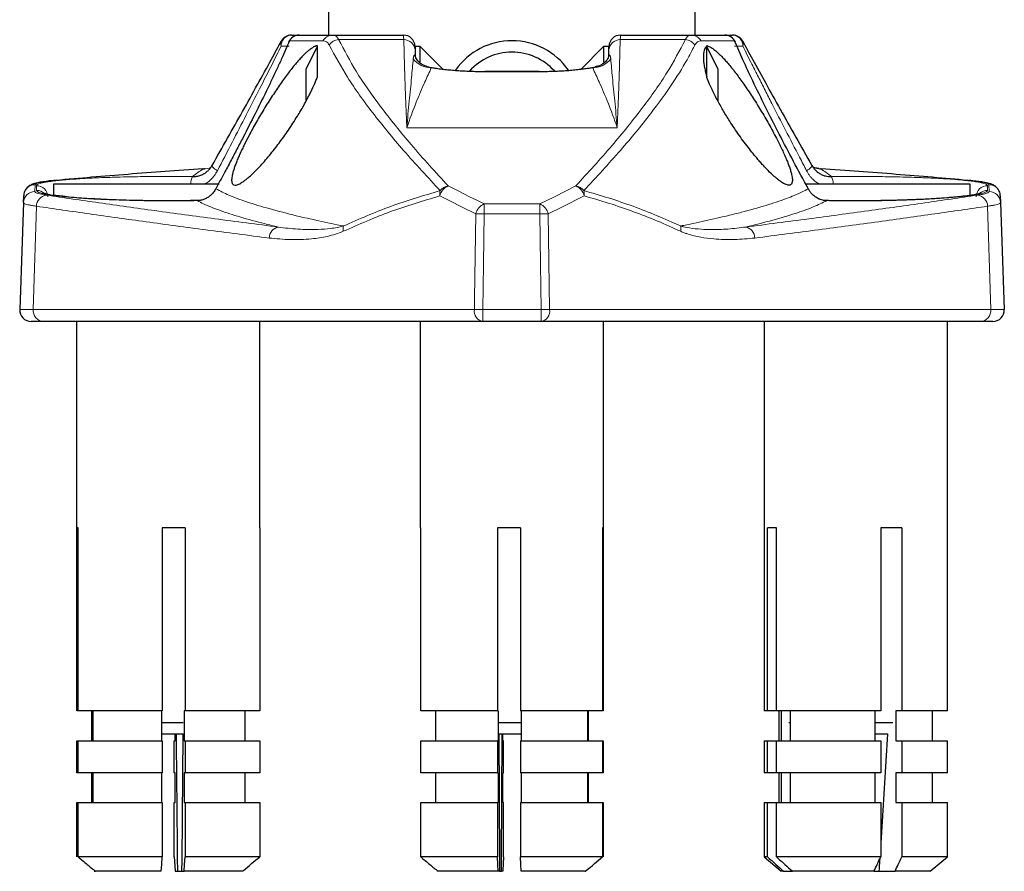
# Model space of a CAD drawing. Units: millimetres. Extents: x -76 to 696, y -213 to 383.
# Drawn here: x 611 to 654, y 45 to 82 of the extents above; entities that cross this region are included whole.
import ezdxf

# ---------------------------------------------------------------- set-up
doc = ezdxf.new("R2010")
doc.units = ezdxf.units.MM

msp = doc.modelspace()

# ---------------------------------------------------------------- linework, layer by layer
at = {"color": 7, "linetype": 'Continuous', "lineweight": 25}
for p, q in [((624.364, 83.02), (624.364, 81.662)), ((640.364, 81.662), (640.364, 83.02)), ((622.737, 81.662), (623.08, 81.662)), ((623.08, 81.662), (624.533, 81.662)), ((624.533, 81.662), (627.632, 81.662)), ((637.097, 81.662), (640.196, 81.662)), ((640.196, 81.662), (641.649, 81.662)), ((641.649, 81.662), (641.992, 81.662)), ((640.864, 81.183), (640.864, 81.205)), ((623.864, 81.162), (623.364, 80.162)), ((623.898, 81.162), (623.864, 81.162)), ((623.864, 81.162), (623.864, 79.814)), ((628.364, 81.162), (628.132, 81.162)), ((628.138, 81.002), (628.145, 80.802)), ((629.364, 80.162), (628.364, 81.162)), ((628.364, 80.481), (628.364, 81.162)), ((636.364, 81.162), (635.364, 80.162)), ((636.597, 81.162), (636.364, 81.162)), ((636.364, 81.162), (636.364, 80.475)), ((636.584, 80.802), (636.591, 81.002)), ((640.864, 81.162), (640.831, 81.162)), ((640.864, 81.162), (640.864, 81.183)), ((641.364, 80.162), (640.864, 81.162)), ((640.864, 79.868), (640.864, 81.162)), ((623.364, 80.162), (623.364, 78.771)), ((633.544, 80.071), (631.185, 80.071)), ((631.185, 80.071), (631.185, 80.061)), ((633.544, 80.071), (633.544, 80.061)), ((641.364, 78.766), (641.364, 80.162)), ((640.864, 79.81), (640.864, 79.835)), ((618.888, 75.827), (618.875, 75.826)), ((645.854, 75.826), (645.841, 75.827)), ((612.364, 75.162), (612.364, 74.671)), ((619.585, 75.162), (612.364, 75.162)), ((652.364, 75.162), (645.15, 75.162)), ((652.364, 74.672), (652.364, 75.162)), ((611.046, 74.354), (610.883, 69.68)), ((611.046, 74.354), (611.056, 74.652)), ((653.673, 74.652), (653.683, 74.354)), ((653.683, 74.354), (653.846, 69.68)), ((611.914, 69.162), (611.382, 69.162)), ((631.085, 69.162), (611.914, 69.162)), ((613.364, 69.162), (613.364, 60.162)), ((621.364, 60.162), (621.364, 69.162)), ((628.364, 69.162), (628.364, 60.162)), ((633.644, 69.162), (631.085, 69.162)), ((652.815, 69.162), (633.644, 69.162)), ((636.364, 60.162), (636.364, 69.162)), ((643.364, 69.162), (643.364, 52.162)), ((651.364, 52.162), (651.364, 69.162)), ((653.347, 69.162), (652.815, 69.162)), ((613.433, 60.162), (613.364, 60.162)), ((613.373, 52.162), (613.373, 60.162)), ((613.433, 52.162), (613.433, 60.162)), ((618.101, 60.162), (617.103, 60.162)), ((617.103, 60.162), (617.103, 52.162)), ((618.101, 60.162), (618.101, 52.162)), ((621.364, 60.162), (621.356, 60.162)), ((621.356, 60.162), (621.356, 52.162)), ((628.382, 60.162), (628.364, 60.162)), ((628.382, 52.162), (628.382, 60.162)), ((632.738, 60.162), (631.739, 60.162)), ((631.739, 60.162), (631.739, 52.162)), ((632.738, 60.162), (632.738, 52.162)), ((636.364, 60.162), (636.315, 60.162)), ((636.315, 60.162), (636.315, 52.162)), ((636.347, 60.162), (636.347, 52.162)), ((643.906, 60.162), (643.516, 60.162)), ((643.516, 52.162), (643.516, 60.162)), ((643.906, 52.162), (643.906, 60.162)), ((649.374, 60.162), (648.454, 60.162)), ((648.454, 60.162), (648.454, 52.162)), ((649.374, 60.162), (649.374, 52.162)), ((613.433, 52.162), (613.373, 52.162)), ((617.103, 52.162), (613.433, 52.162)), ((614.028, 50.862), (614.028, 52.162)), ((614.088, 50.862), (614.088, 52.162)), ((617.064, 52.162), (617.064, 50.862)), ((618.101, 52.162), (618.062, 52.162)), ((618.062, 52.162), (618.062, 50.862)), ((621.356, 52.162), (618.101, 52.162)), ((620.701, 52.162), (620.701, 50.862)), ((631.739, 52.162), (628.382, 52.162)), ((629.038, 50.862), (629.038, 52.162)), ((631.739, 52.162), (631.759, 52.162)), ((631.759, 52.162), (631.759, 50.862)), ((636.315, 52.162), (632.738, 52.162)), ((632.759, 52.162), (632.759, 50.862)), ((635.659, 52.162), (635.659, 50.862)), ((635.691, 52.162), (635.691, 50.862)), ((636.347, 52.162), (636.315, 52.162)), ((643.516, 52.162), (643.364, 52.162)), ((643.906, 52.162), (643.516, 52.162)), ((648.454, 52.162), (643.906, 52.162)), ((644.014, 52.162), (644.014, 50.862)), ((644.12, 50.862), (644.12, 52.162)), ((644.51, 50.862), (644.51, 52.162)), ((648.198, 52.162), (648.198, 50.862)), ((649.374, 52.162), (649.118, 52.162)), ((649.118, 52.162), (649.118, 50.862)), ((651.364, 52.162), (649.374, 52.162)), ((650.714, 50.862), (650.714, 52.162)), ((617.064, 51.662), (618.021, 51.662)), ((631.778, 51.662), (632.759, 51.662)), ((644.446, 51.662), (644.51, 51.662)), ((648.198, 51.662), (648.98, 51.662)), ((617.064, 51.162), (618.014, 51.162)), ((617.665, 50.862), (617.665, 51.162)), ((631.783, 51.162), (632.759, 51.162)), ((631.97, 50.862), (631.97, 51.162)), ((648.198, 51.162), (648.754, 51.162)), ((648.75, 51.162), (648.454, 46.387)), ((613.373, 49.462), (613.373, 50.862)), ((613.373, 50.862), (613.433, 50.862)), ((613.433, 49.462), (613.433, 50.862)), ((613.433, 50.862), (617.103, 50.862)), ((617.103, 50.862), (617.103, 49.462)), ((617.626, 49.462), (617.626, 50.862)), ((617.626, 50.862), (617.665, 50.862)), ((618.062, 50.862), (618.101, 50.862)), ((618.101, 50.862), (618.101, 49.462)), ((618.101, 50.862), (621.356, 50.862)), ((621.356, 50.862), (621.356, 49.462)), ((628.382, 49.462), (628.382, 50.862)), ((628.382, 50.862), (631.739, 50.862)), ((631.739, 50.862), (631.739, 49.462)), ((631.759, 50.862), (631.739, 50.862)), ((631.991, 50.862), (631.97, 50.862)), ((631.991, 49.462), (631.991, 50.862)), ((632.738, 50.862), (632.738, 49.462)), ((632.738, 50.862), (636.315, 50.862)), ((636.315, 50.862), (636.315, 49.462)), ((636.315, 50.862), (636.347, 50.862)), ((636.347, 50.862), (636.347, 49.462)), ((643.364, 50.862), (643.364, 49.462)), ((643.364, 50.862), (643.516, 50.862)), ((643.516, 49.462), (643.516, 50.862)), ((643.516, 50.862), (643.906, 50.862)), ((643.906, 49.462), (643.906, 50.862)), ((643.906, 50.862), (648.454, 50.862)), ((648.454, 50.862), (648.454, 49.462)), ((649.118, 50.862), (649.374, 50.862)), ((649.374, 50.862), (649.374, 49.462)), ((649.374, 50.862), (651.364, 50.862)), ((651.364, 49.462), (651.364, 50.862)), ((613.433, 49.462), (613.373, 49.462)), ((617.103, 49.462), (613.433, 49.462)), ((614.028, 48.162), (614.028, 49.462)), ((614.088, 48.162), (614.088, 49.462)), ((617.064, 49.462), (617.064, 48.162)), ((617.665, 49.462), (617.626, 49.462)), ((617.665, 48.162), (617.665, 49.462)), ((618.101, 49.462), (618.062, 49.462)), ((618.062, 49.462), (618.062, 48.162)), ((621.356, 49.462), (618.101, 49.462)), ((620.701, 49.462), (620.701, 48.162)), ((631.739, 49.462), (628.382, 49.462)), ((629.038, 48.162), (629.038, 49.462)), ((631.739, 49.462), (631.759, 49.462)), ((631.759, 49.462), (631.759, 48.162)), ((631.97, 49.462), (631.991, 49.462)), ((631.97, 48.162), (631.97, 49.462)), ((636.315, 49.462), (632.738, 49.462)), ((632.759, 49.462), (632.759, 48.162)), ((635.659, 49.462), (635.659, 48.162)), ((635.691, 49.462), (635.691, 48.162)), ((636.347, 49.462), (636.315, 49.462)), ((643.516, 49.462), (643.364, 49.462)), ((643.906, 49.462), (643.516, 49.462)), ((648.454, 49.462), (643.906, 49.462)), ((644.014, 49.462), (644.014, 48.162)), ((644.12, 48.162), (644.12, 49.462)), ((644.51, 48.162), (644.51, 49.462)), ((648.198, 49.462), (648.198, 48.162)), ((649.374, 49.462), (649.118, 49.462)), ((649.118, 49.462), (649.118, 48.162)), ((651.364, 49.462), (649.374, 49.462)), ((650.714, 48.162), (650.714, 49.462)), ((613.373, 45.791), (613.373, 48.162)), ((613.373, 48.162), (613.433, 48.162)), ((613.433, 45.791), (613.433, 48.162)), ((613.433, 48.162), (617.103, 48.162)), ((617.103, 48.162), (617.103, 45.791)), ((617.626, 48.162), (617.665, 48.162)), ((617.626, 45.791), (617.626, 48.162)), ((618.062, 48.162), (618.101, 48.162)), ((618.101, 48.162), (618.101, 45.791)), ((618.101, 48.162), (621.356, 48.162)), ((621.356, 48.162), (621.356, 45.791)), ((628.382, 45.791), (628.382, 48.162)), ((628.382, 48.162), (631.739, 48.162)), ((631.739, 48.162), (631.739, 45.791)), ((631.759, 48.162), (631.739, 48.162)), ((631.991, 48.162), (631.97, 48.162)), ((631.991, 45.791), (631.991, 48.162)), ((632.738, 48.162), (632.738, 45.791)), ((632.738, 48.162), (636.315, 48.162)), ((636.315, 48.162), (636.315, 45.791)), ((636.315, 48.162), (636.347, 48.162)), ((636.347, 48.162), (636.347, 45.791)), ((643.364, 48.162), (643.364, 45.791)), ((643.364, 48.162), (643.516, 48.162)), ((643.516, 45.791), (643.516, 48.162)), ((643.516, 48.162), (643.906, 48.162)), ((643.906, 45.791), (643.906, 48.162)), ((643.906, 48.162), (648.454, 48.162)), ((648.454, 48.162), (648.454, 45.791)), ((649.118, 48.162), (649.374, 48.162)), ((649.374, 48.162), (649.374, 45.791)), ((649.374, 48.162), (651.364, 48.162)), ((651.364, 45.791), (651.364, 48.162)), ((617.103, 45.791), (613.433, 45.791)), ((621.356, 45.791), (618.101, 45.791)), ((631.739, 45.791), (628.382, 45.791)), ((636.315, 45.791), (632.738, 45.791)), ((643.364, 45.791), (644.114, 45.162)), ((643.516, 45.791), (643.364, 45.791)), ((648.454, 45.791), (643.906, 45.791)), ((651.364, 45.791), (649.374, 45.791)), ((650.614, 45.162), (651.364, 45.791)), ((614.129, 45.162), (614.189, 45.162)), ((617.058, 45.162), (614.189, 45.162)), ((617.671, 45.162), (617.779, 45.162)), ((617.779, 45.162), (617.948, 45.162)), ((617.948, 45.162), (618.056, 45.162)), ((620.6, 45.162), (618.056, 45.162)), ((631.763, 45.162), (629.139, 45.162)), ((631.82, 45.162), (631.763, 45.162)), ((631.82, 45.162), (631.91, 45.162)), ((631.967, 45.162), (631.91, 45.162)), ((635.558, 45.162), (632.762, 45.162)), ((635.558, 45.162), (635.59, 45.162)), ((644.213, 45.162), (644.114, 45.162)), ((644.213, 45.162), (644.603, 45.162)), ((648.158, 45.162), (644.603, 45.162)), ((648.173, 45.162), (648.377, 45.162)), ((648.377, 45.162), (649.079, 45.162)), ((650.614, 45.162), (649.079, 45.162))]:
    msp.add_line(p, q, dxfattribs=at)
at = {"color": 8, "linetype": 'Continuous', "lineweight": 18}
for p, q in [((624.116, 81.412), (622.651, 81.412)), ((627.638, 81.465), (624.8, 81.465)), ((639.929, 81.465), (637.091, 81.465)), ((642.078, 81.412), (640.613, 81.412)), ((622.644, 81.18), (622.288, 81.18)), ((642.441, 81.18), (642.074, 81.18)), ((633.544, 80.061), (631.185, 80.061)), ((627.772, 77.615), (636.957, 77.615)), ((611.556, 75.133), (611.545, 74.835)), ((611.618, 74.881), (611.611, 75.09)), ((653.118, 75.09), (653.111, 74.881)), ((653.184, 74.835), (653.173, 75.133)), ((611.612, 74.195), (611.473, 69.68)), ((631.147, 74.292), (631.147, 73.857)), ((631.147, 74.292), (633.582, 74.292)), ((633.582, 74.292), (633.582, 73.857)), ((653.117, 74.195), (653.256, 69.68)), ((633.582, 73.857), (631.147, 73.857)), ((610.883, 69.68), (611.473, 69.68)), ((611.473, 69.68), (630.724, 69.68)), ((631.085, 69.68), (631.085, 69.162)), ((631.085, 69.68), (633.644, 69.68)), ((633.644, 69.162), (633.644, 69.68)), ((634.005, 69.68), (653.256, 69.68)), ((653.256, 69.68), (653.846, 69.68))]:
    msp.add_line(p, q, dxfattribs=at)
at = {"color": 8, "linetype": 'Continuous', "lineweight": 18, "flags": 128}
for points in [[(627.638, 81.465), (627.634, 81.574), (627.632, 81.64), (627.632, 81.662)], [(637.097, 81.662), (637.097, 81.64), (637.095, 81.574), (637.091, 81.465)], [(627.772, 77.615), (627.723, 79.014), (627.678, 80.297), (627.638, 81.465)], [(637.091, 81.465), (637.051, 80.297), (637.006, 79.014), (636.957, 77.615)], [(619.277, 75.97), (619.272, 75.956), (619.278, 75.937), (619.294, 75.913), (619.32, 75.884), (619.355, 75.851), (619.399, 75.815), (619.45, 75.777), (619.507, 75.737)], [(645.222, 75.737), (645.279, 75.777), (645.33, 75.815), (645.374, 75.851), (645.409, 75.884), (645.435, 75.913), (645.451, 75.937), (645.457, 75.956), (645.452, 75.97)], [(629.582, 75.079), (630.048, 74.844), (630.517, 74.609), (630.832, 74.451), (631.147, 74.292)], [(633.582, 74.292), (634.212, 74.609), (635.147, 75.079)], [(630.786, 73.857), (630.154, 74.172), (629.683, 74.407), (629.215, 74.641)], [(635.514, 74.641), (634.575, 74.172), (633.943, 73.857)], [(630.724, 69.68), (630.732, 70.161), (630.786, 73.857)], [(631.147, 73.857), (631.114, 71.659), (631.085, 69.68)], [(633.644, 69.68), (633.615, 71.659), (633.582, 73.857)], [(633.943, 73.857), (633.957, 72.858), (634.005, 69.68)]]:
    msp.add_lwpolyline(points, dxfattribs=at)
at = {"color": 7, "linetype": 'Continuous', "lineweight": 25, "flags": 128}
for points in [[(628.131, 81.18), (628.132, 81.16), (628.134, 81.1), (628.138, 81.002)], [(636.591, 81.002), (636.595, 81.1), (636.597, 81.16), (636.598, 81.18)], [(618.006, 51.162), (617.953, 45.649), (617.948, 45.162)], [(631.789, 51.162), (631.817, 45.649), (631.82, 45.162)], [(631.91, 45.162), (631.912, 45.642), (631.926, 48.34), (631.94, 51.162)], [(617.058, 45.162), (617.079, 45.463), (617.103, 45.791)], [(617.626, 45.791), (617.668, 45.201), (617.671, 45.162)], [(618.056, 45.162), (618.078, 45.463), (618.101, 45.791)], [(631.763, 45.162), (631.751, 45.463), (631.739, 45.791)], [(631.991, 45.791), (631.968, 45.201), (631.967, 45.162)], [(632.762, 45.162), (632.751, 45.463), (632.738, 45.791)]]:
    msp.add_lwpolyline(points, dxfattribs=at)
at = {"color": 8, "linetype": 'Continuous', "lineweight": 18}
for centre, radius, start, end in [((622.763, 81.188), 0.475, 93.106, 181.0558), ((623.081, 81.167), 0.495, 90.1013, 150.3522), ((624.536, 81.184), 0.478, 90.4435, 151.5132), ((640.193, 81.184), 0.478, 28.4869, 89.5565), ((641.648, 81.167), 0.495, 29.6479, 89.8987), ((641.966, 81.188), 0.475, 358.9441, 86.894), ((622.535, 81.28), 0.267, 153.756, 202.1331), ((624.819, 80.944), 0.521, 92.1432, 146.1026), ((627.649, 80.975), 0.49, 3.1265, 91.2658), ((637.08, 80.975), 0.49, 88.7341, 176.8736), ((639.91, 80.944), 0.521, 33.8974, 87.8567), ((642.194, 81.28), 0.267, 337.8673, 26.2431), ((628.86, 81.251), 1.018, 217.7424, 269.1308), ((635.869, 81.251), 1.018, 270.8692, 322.2576), ((618.894, 76.818), 0.991, 269.683, 289.5947), ((645.835, 76.818), 0.991, 249.4337, 270.3175), ((618.861, 75.201), 0.517, 146.4859, 184.2706), ((645.735, 75.166), 0.649, 359.6711, 29.5726), ((611.545, 74.336), 0.499, 89.9061, 177.9196), ((611.555, 74.634), 0.499, 89.9168, 177.9284), ((611.612, 74.59), 0.499, 2.0737, 90.0846), ((611.619, 74.38), 0.501, 47.8537, 90.0226), ((629.799, 74.705), 0.588, 163.4068, 186.3099), ((629.822, 74.505), 0.623, 112.7186, 167.3781), ((629.679, 74.522), 0.565, 99.8581, 141.579), ((634.907, 74.505), 0.623, 12.6219, 67.2814), ((635.05, 74.522), 0.565, 38.421, 80.1419), ((634.93, 74.705), 0.588, 353.69, 16.5933), ((653.117, 74.59), 0.499, 89.9152, 177.9265), ((653.11, 74.38), 0.501, 89.9766, 130.8401), ((653.174, 74.634), 0.499, 2.0718, 90.0829), ((653.184, 74.336), 0.499, 2.08, 90.0943), ((612.104, 74.186), 0.492, 96.005, 179.0326), ((652.625, 74.186), 0.492, 0.9677, 83.9946), ((631.403, 73.714), 0.633, 113.8454, 166.8892), ((633.326, 73.714), 0.633, 13.1108, 66.1546), ((630.967, 63.292), 10.567, 89.0227, 90.9773), ((633.762, 63.292), 10.567, 89.0227, 90.9773), ((622.259, 72.806), 0.487, 100.5345, 180.174), ((625.516, 73.191), 0.526, 164.6149, 190.1804), ((639.213, 73.191), 0.526, 349.82, 15.3848), ((642.47, 72.806), 0.487, 359.8259, 79.4656), ((611.947, 69.636), 0.476, 174.8015, 266.0089), ((631.172, 69.607), 0.453, 170.7802, 258.9169), ((630.905, 59.124), 10.557, 89.0222, 90.9778), ((633.824, 59.124), 10.557, 89.0222, 90.9778), ((633.557, 69.607), 0.453, 281.0831, 9.2198), ((652.782, 69.636), 0.476, 273.9913, 5.1982)]:
    msp.add_arc(centre, radius, start, end, dxfattribs=at)
at = {"color": 7, "linetype": 'Continuous', "lineweight": 25}
for centre, radius, start, end in [((622.737, 81.162), 0.5, 89.9993, 151.859), ((623.08, 81.162), 0.5, 90.0021, 157.3862), ((627.632, 81.162), 0.5, 2.0008, 89.9982), ((637.097, 81.162), 0.5, 90.0019, 177.9992), ((641.649, 81.162), 0.5, 22.6138, 89.998), ((641.992, 81.162), 0.5, 28.1412, 90.0005), ((622.879, 81.246), 0.282, 143.9258, 157.3938), ((632.364, 78.419), 3, 34.882, 145.0129), ((641.85, 81.246), 0.283, 22.6119, 36.0685), ((632.364, 78.419), 2.5, 42.2972, 137.9314), ((611.382, 69.662), 0.5, 177.9993, 270.0015), ((653.347, 69.662), 0.5, 269.9982, 2.0011)]:
    msp.add_arc(centre, radius, start, end, dxfattribs=at)
at = {"color": 8, "linetype": 'Continuous', "lineweight": 18}
for points, knots in [([(624.533, 81.662), (624.589, 81.653), (624.71, 81.632), (624.768, 81.523), (624.8, 81.465)], [0, 0, 0, 0, 0.465374, 1, 1, 1, 1]), ([(639.929, 81.465), (639.96, 81.522), (640.018, 81.631), (640.139, 81.652), (640.196, 81.662)], [0, 0, 0, 0, 0.5238816, 1, 1, 1, 1]), ([(624.386, 81.234), (624.354, 81.286), (624.292, 81.387), (624.174, 81.404), (624.116, 81.412)], [0, 0, 0, 0, 0.509425, 1, 1, 1, 1]), ([(629.236, 74.873), (628.695, 75.453), (627.668, 76.554), (626.316, 78.207), (625.201, 79.729), (624.643, 80.759), (624.386, 81.234)], [0, 0, 0, 0, 0.296383, 0.562462, 0.798327, 1, 1, 1, 1]), ([(624.8, 81.465), (625.045, 81), (625.58, 79.988), (626.664, 78.471), (628.005, 76.798), (629.036, 75.674), (629.582, 75.079)], [0, 0, 0, 0, 0.19682, 0.428499, 0.697349, 1, 1, 1, 1]), ([(635.147, 75.079), (635.681, 75.661), (636.696, 76.766), (638.03, 78.426), (639.129, 79.954), (639.677, 80.988), (639.929, 81.465)], [0, 0, 0, 0, 0.296061, 0.562021, 0.797979, 1, 1, 1, 1]), ([(640.343, 81.234), (640.258, 81.066), (639.975, 80.506), (639.346, 79.496), (638.355, 78.129), (637.052, 76.547), (636.038, 75.458), (635.493, 74.873)], [0, 0, 0, 0, 0.07029, 0.234792, 0.44386, 0.701229, 1, 1, 1, 1]), ([(640.613, 81.412), (640.556, 81.404), (640.439, 81.388), (640.375, 81.287), (640.343, 81.234)], [0, 0, 0, 0, 0.479541, 1, 1, 1, 1]), ([(622.288, 81.18), (622.157, 80.915), (621.848, 80.293), (621.341, 79.293), (620.759, 78.155), (620.143, 76.962), (619.721, 76.149), (619.507, 75.737)], [0, 0, 0, 0, 0.1449476, 0.3410177, 0.5502305, 0.7723117, 1, 1, 1, 1]), ([(628.055, 80.628), (628.057, 80.643), (628.06, 80.67), (628.068, 80.709), (628.08, 80.741), (628.093, 80.767), (628.107, 80.786), (628.121, 80.797), (628.133, 80.802), (628.141, 80.803), (628.144, 80.802), (628.145, 80.802)], [0, 0, 0, 0, 0.209351, 0.396677, 0.560852, 0.699829, 0.809282, 0.89326, 0.952581, 0.988397, 1, 1, 1, 1]), ([(636.584, 80.802), (636.586, 80.802), (636.591, 80.803), (636.603, 80.8), (636.619, 80.789), (636.636, 80.768), (636.65, 80.741), (636.661, 80.709), (636.669, 80.67), (636.672, 80.643), (636.674, 80.628)], [0, 0, 0, 0, 0.019629, 0.0757222, 0.169372, 0.3029671, 0.4408065, 0.6036516, 0.790409, 1, 1, 1, 1]), ([(645.222, 75.737), (645.119, 75.935), (644.812, 76.527), (644.303, 77.509), (643.801, 78.486), (643.406, 79.259), (643.117, 79.827), (642.86, 80.337), (642.636, 80.786), (642.505, 81.05), (642.441, 81.18)], [0, 0, 0, 0, 0.109649, 0.32713, 0.542639, 0.648947, 0.753566, 0.855052, 0.929194, 1, 1, 1, 1]), ([(627.772, 77.615), (627.772, 77.622), (627.807, 78.013), (627.877, 78.748), (627.977, 79.745), (628.031, 80.358), (628.055, 80.628)], [0, 0, 0, 0, 0.006882, 0.389429, 0.731585, 1, 1, 1, 1]), ([(636.674, 80.628), (636.698, 80.358), (636.751, 79.745), (636.852, 78.749), (636.922, 78.014), (636.957, 77.622), (636.957, 77.615)], [0, 0, 0, 0, 0.268415, 0.610007, 0.993118, 1, 1, 1, 1]), ([(628.844, 80.233), (628.75, 80.03), (628.52, 79.535), (628.153, 78.673), (627.903, 77.999), (627.774, 77.622), (627.772, 77.615)], [0, 0, 0, 0, 0.2377991, 0.5781688, 0.9922664, 1, 1, 1, 1]), ([(636.957, 77.615), (636.955, 77.622), (636.827, 77.997), (636.576, 78.672), (636.21, 79.534), (635.979, 80.03), (635.885, 80.233)], [0, 0, 0, 0, 0.007734, 0.420153, 0.762201, 1, 1, 1, 1]), ([(618.429, 75.486), (618.505, 75.545), (618.655, 75.662), (618.811, 75.772), (618.888, 75.827)], [0, 0, 0, 0, 0.5009116, 1, 1, 1, 1]), ([(619.507, 75.737), (619.467, 75.669), (619.387, 75.53), (619.228, 75.355), (619.079, 75.229), (618.979, 75.179), (618.946, 75.162)], [0, 0, 0, 0, 0.29078, 0.58744, 0.865722, 1, 1, 1, 1]), ([(645.779, 75.162), (645.75, 75.177), (645.667, 75.221), (645.559, 75.307), (645.452, 75.409), (645.366, 75.51), (645.288, 75.619), (645.244, 75.698), (645.222, 75.737)], [0, 0, 0, 0, 0.120672, 0.344325, 0.505121, 0.66781, 0.832822, 1, 1, 1, 1]), ([(645.841, 75.827), (645.918, 75.772), (646.074, 75.662), (646.224, 75.545), (646.3, 75.486)], [0, 0, 0, 0, 0.499068, 1, 1, 1, 1]), ([(612.462, 75.32), (612.375, 75.312), (612.214, 75.297), (611.995, 75.269), (611.843, 75.244), (611.734, 75.221), (611.662, 75.203), (611.601, 75.179), (611.562, 75.156), (611.557, 75.138), (611.556, 75.133)], [0, 0, 0, 0, 0.278666, 0.515198, 0.706474, 0.768242, 0.86957, 0.941256, 0.985175, 1, 1, 1, 1]), ([(611.611, 75.09), (611.615, 75.101), (611.625, 75.127), (611.687, 75.16), (611.781, 75.193), (611.924, 75.227), (612.08, 75.255), (612.29, 75.286), (612.535, 75.315), (612.836, 75.344), (613.12, 75.367), (613.462, 75.39), (613.829, 75.412), (614.255, 75.432), (614.636, 75.447), (615.071, 75.461), (615.52, 75.473), (616.023, 75.483), (616.499, 75.489), (617.1, 75.493), (617.742, 75.493), (618.227, 75.488), (618.429, 75.486)], [0, 0, 0, 0, 0.0051036, 0.0116727, 0.0290888, 0.0494645, 0.075694, 0.0981183, 0.1421668, 0.1835603, 0.2301545, 0.2666651, 0.3329778, 0.3909874, 0.4528753, 0.4994984, 0.5808066, 0.6490439, 0.7193906, 0.7884533, 0.9115082, 1, 1, 1, 1]), ([(646.3, 75.486), (646.434, 75.488), (646.824, 75.492), (647.473, 75.494), (648.115, 75.49), (648.679, 75.483), (649.157, 75.474), (649.673, 75.461), (650.091, 75.447), (650.488, 75.431), (650.861, 75.414), (651.283, 75.39), (651.613, 75.367), (651.91, 75.342), (652.171, 75.317), (652.451, 75.285), (652.655, 75.254), (652.817, 75.224), (652.941, 75.196), (653.043, 75.159), (653.11, 75.126), (653.116, 75.097), (653.118, 75.09)], [0, 0, 0, 0, 0.058634, 0.170533, 0.283158, 0.339103, 0.416711, 0.492082, 0.564461, 0.599341, 0.665639, 0.727362, 0.783881, 0.81004, 0.857498, 0.898595, 0.932921, 0.94746, 0.97096, 0.987315, 0.996914, 1, 1, 1, 1]), ([(653.173, 75.133), (653.165, 75.145), (653.143, 75.18), (653.057, 75.203), (652.972, 75.227), (652.863, 75.248), (652.738, 75.268), (652.566, 75.29), (652.406, 75.307), (652.303, 75.317), (652.267, 75.32)], [0, 0, 0, 0, 0.0442316, 0.1303471, 0.2653589, 0.3314042, 0.4859814, 0.670144, 0.8830817, 1, 1, 1, 1]), ([(611.545, 74.835), (611.549, 74.826), (611.557, 74.802), (611.604, 74.778), (611.671, 74.752), (611.772, 74.726), (611.901, 74.699), (611.999, 74.684), (612.053, 74.676)], [0, 0, 0, 0, 0.051514, 0.134682, 0.270289, 0.457577, 0.701558, 1, 1, 1, 1]), ([(618.63, 74.438), (618.439, 74.435), (618.093, 74.429), (617.625, 74.426), (617.104, 74.426), (616.619, 74.43), (616.154, 74.437), (615.73, 74.445), (615.229, 74.459), (614.734, 74.478), (614.363, 74.495), (614.041, 74.512), (613.679, 74.535), (613.273, 74.565), (612.959, 74.593), (612.678, 74.622), (612.432, 74.651), (612.174, 74.69), (611.956, 74.728), (611.793, 74.775), (611.666, 74.809), (611.631, 74.862), (611.618, 74.881)], [0, 0, 0, 0, 0.080761, 0.147, 0.198598, 0.301819, 0.35302, 0.396219, 0.481762, 0.565703, 0.60645, 0.639614, 0.702541, 0.760232, 0.812355, 0.836566, 0.880275, 0.91727, 0.947425, 0.973597, 0.990917, 1, 1, 1, 1]), ([(619.439, 74.958), (619.628, 74.86), (620.063, 74.637), (620.848, 74.36), (621.83, 74.061), (622.881, 73.793), (623.962, 73.545), (624.649, 73.405), (625.009, 73.331)], [0, 0, 0, 0, 0.109699, 0.251745, 0.428246, 0.638463, 0.810644, 1, 1, 1, 1]), ([(625.009, 73.331), (625.693, 73.631), (627.069, 74.235), (628.51, 74.659), (629.236, 74.873)], [0, 0, 0, 0, 0.496676, 1, 1, 1, 1]), ([(635.493, 74.873), (635.856, 74.77), (636.581, 74.564), (637.648, 74.196), (638.696, 73.79), (639.379, 73.484), (639.72, 73.331)], [0, 0, 0, 0, 0.251411, 0.50159, 0.751199, 1, 1, 1, 1]), ([(639.72, 73.331), (639.903, 73.368), (640.431, 73.475), (641.116, 73.625), (641.819, 73.789), (642.539, 73.969), (643.397, 74.205), (644.28, 74.497), (644.894, 74.742), (645.201, 74.909), (645.29, 74.958)], [0, 0, 0, 0, 0.096553, 0.277359, 0.361525, 0.468771, 0.659835, 0.819806, 0.94799, 1, 1, 1, 1]), ([(653.111, 74.881), (653.108, 74.872), (653.103, 74.853), (653.072, 74.83), (653.003, 74.793), (652.868, 74.752), (652.705, 74.717), (652.541, 74.688), (652.335, 74.657), (652.038, 74.62), (651.716, 74.588), (651.331, 74.555), (650.859, 74.522), (650.337, 74.493), (649.894, 74.474), (649.471, 74.459), (648.963, 74.444), (648.444, 74.434), (647.898, 74.428), (647.307, 74.425), (646.667, 74.429), (646.256, 74.435), (646.099, 74.438)], [0, 0, 0, 0, 0.003554, 0.008468, 0.01559, 0.036773, 0.067601, 0.086643, 0.107579, 0.156157, 0.213337, 0.244994, 0.319973, 0.414155, 0.466943, 0.508168, 0.593793, 0.68282, 0.728279, 0.825581, 0.933557, 1, 1, 1, 1]), ([(652.676, 74.676), (652.725, 74.683), (652.814, 74.697), (652.937, 74.722), (653.039, 74.746), (653.113, 74.774), (653.168, 74.797), (653.179, 74.825), (653.184, 74.835)], [0, 0, 0, 0, 0.268536, 0.496442, 0.693464, 0.840952, 0.940749, 1, 1, 1, 1]), ([(611.612, 74.195), (611.554, 74.203), (611.448, 74.217), (611.305, 74.244), (611.19, 74.27), (611.113, 74.297), (611.06, 74.32), (611.05, 74.345), (611.046, 74.354)], [0, 0, 0, 0, 0.291454, 0.53451, 0.729366, 0.870702, 0.951904, 1, 1, 1, 1]), ([(612.053, 74.676), (612.814, 74.564), (614.39, 74.333), (616.839, 73.99), (619.45, 73.636), (621.246, 73.404), (622.169, 73.285)], [0, 0, 0, 0, 0.226066, 0.468007, 0.726339, 1, 1, 1, 1]), ([(622.169, 73.285), (621.968, 73.333), (621.406, 73.469), (620.547, 73.701), (619.658, 73.987), (619.035, 74.228), (618.721, 74.391), (618.63, 74.438)], [0, 0, 0, 0, 0.166778, 0.464682, 0.715245, 0.917384, 1, 1, 1, 1]), ([(629.215, 74.641), (628.494, 74.428), (627.056, 74.003), (625.683, 73.399), (624.999, 73.098)], [0, 0, 0, 0, 0.501503, 1, 1, 1, 1]), ([(639.73, 73.098), (639.392, 73.251), (638.713, 73.556), (637.668, 73.961), (636.603, 74.33), (635.878, 74.537), (635.514, 74.641)], [0, 0, 0, 0, 0.24779, 0.49675, 0.747543, 1, 1, 1, 1]), ([(642.56, 73.285), (643.476, 73.403), (645.262, 73.634), (647.867, 73.987), (650.322, 74.33), (651.909, 74.563), (652.676, 74.676)], [0, 0, 0, 0, 0.271611, 0.528897, 0.772119, 1, 1, 1, 1]), ([(646.099, 74.438), (645.905, 74.343), (645.461, 74.125), (644.668, 73.853), (643.683, 73.559), (642.955, 73.381), (642.56, 73.285)], [0, 0, 0, 0, 0.173947, 0.397276, 0.673022, 1, 1, 1, 1]), ([(653.683, 74.354), (653.679, 74.344), (653.666, 74.316), (653.607, 74.294), (653.524, 74.265), (653.433, 74.246), (653.348, 74.23), (653.277, 74.218), (653.199, 74.206), (653.145, 74.198), (653.117, 74.195)], [0, 0, 0, 0, 0.052742, 0.146695, 0.29496, 0.499344, 0.607995, 0.727577, 0.858397, 1, 1, 1, 1]), ([(621.772, 72.805), (620.851, 72.923), (619.058, 73.153), (616.442, 73.506), (613.976, 73.849), (612.383, 74.082), (611.612, 74.195)], [0, 0, 0, 0, 0.2716057, 0.5288903, 0.7721138, 1, 1, 1, 1]), ([(653.117, 74.195), (652.352, 74.083), (650.769, 73.852), (648.31, 73.509), (645.689, 73.156), (643.885, 72.924), (642.957, 72.805)], [0, 0, 0, 0, 0.22607, 0.468013, 0.726343, 1, 1, 1, 1]), ([(624.999, 73.098), (624.773, 73.017), (624.326, 72.855), (623.545, 72.754), (622.692, 72.716), (622.077, 72.775), (621.772, 72.805)], [0, 0, 0, 0, 0.219415, 0.434165, 0.718898, 1, 1, 1, 1]), ([(625.009, 73.331), (624.917, 73.307), (624.734, 73.26), (624.364, 73.207), (623.94, 73.176), (623.462, 73.172), (623.025, 73.19), (622.594, 73.226), (622.311, 73.265), (622.169, 73.285)], [0, 0, 0, 0, 0.099944, 0.198154, 0.391657, 0.546514, 0.699314, 0.850491, 1, 1, 1, 1]), ([(639.72, 73.331), (639.764, 73.319), (639.85, 73.295), (640.106, 73.241), (640.487, 73.193), (640.959, 73.172), (641.391, 73.176), (641.915, 73.201), (642.302, 73.251), (642.56, 73.285)], [0, 0, 0, 0, 0.047603, 0.094657, 0.274131, 0.450215, 0.589922, 0.727979, 1, 1, 1, 1]), ([(642.957, 72.805), (642.663, 72.776), (642.067, 72.719), (641.276, 72.746), (640.591, 72.834), (640.162, 72.935), (639.876, 73.035), (639.779, 73.077), (639.73, 73.098)], [0, 0, 0, 0, 0.271158, 0.548199, 0.723121, 0.90319, 0.951155, 1, 1, 1, 1])]:
    msp.add_open_spline(points, degree=3, knots=knots, dxfattribs=at)
at = {"color": 7, "linetype": 'Continuous', "lineweight": 25}
for points, knots in [([(619.277, 75.97), (619.501, 76.366), (619.948, 77.153), (620.609, 78.33), (621.251, 79.483), (621.817, 80.508), (622.162, 81.148), (622.304, 81.412)], [0, 0, 0, 0, 0.219472, 0.435744, 0.65017, 0.855246, 1, 1, 1, 1]), ([(622.651, 81.412), (622.596, 81.283), (622.481, 81.012), (622.292, 80.59), (622.084, 80.138), (621.863, 79.67), (621.553, 79.028), (621.146, 78.206), (620.72, 77.371), (620.362, 76.684), (620.086, 76.159), (619.778, 75.583), (619.561, 75.182), (619.439, 74.958)], [0, 0, 0, 0, 0.058355, 0.122548, 0.192209, 0.265401, 0.337803, 0.488664, 0.646786, 0.728115, 0.810514, 0.893677, 1, 1, 1, 1]), ([(623.864, 81.205), (623.832, 81.195), (623.761, 81.173), (623.662, 81.116), (623.559, 81.045), (623.453, 80.959), (623.341, 80.858), (623.219, 80.737), (623.086, 80.596), (622.944, 80.434), (622.796, 80.256), (622.64, 80.057), (622.475, 79.837), (622.302, 79.597), (622.126, 79.342), (621.946, 79.072), (621.763, 78.789), (621.579, 78.493), (621.395, 78.188), (621.218, 77.883), (621.049, 77.581), (620.869, 77.247), (620.717, 76.95), (620.589, 76.685), (620.501, 76.496), (620.417, 76.306), (620.342, 76.123), (620.276, 75.951), (620.222, 75.791), (620.179, 75.646), (620.149, 75.514), (620.129, 75.379), (620.126, 75.252), (620.169, 75.151), (620.247, 75.107), (620.324, 75.112), (620.438, 75.148), (620.583, 75.229), (620.729, 75.336), (620.889, 75.467), (621.018, 75.585), (621.183, 75.746), (621.355, 75.924), (621.565, 76.156), (621.783, 76.412), (621.997, 76.679), (622.206, 76.952), (622.407, 77.228), (622.609, 77.517), (622.809, 77.818), (622.987, 78.102), (623.137, 78.352), (623.292, 78.621), (623.426, 78.866), (623.548, 79.105), (623.661, 79.337), (623.769, 79.573), (623.841, 79.752), (623.864, 79.81)], [0, 0, 0, 0, 0.007511, 0.016593, 0.025511, 0.035573, 0.046878, 0.059271, 0.074139, 0.090191, 0.107542, 0.125926, 0.146961, 0.168998, 0.192214, 0.216214, 0.241625, 0.267586, 0.294337, 0.321314, 0.34662, 0.371744, 0.406236, 0.421415, 0.437492, 0.452944, 0.467839, 0.481818, 0.494226, 0.505608, 0.515718, 0.524518, 0.536022, 0.544046, 0.547379, 0.555263, 0.560407, 0.574188, 0.592117, 0.600924, 0.620448, 0.631096, 0.652603, 0.675877, 0.701164, 0.727879, 0.752502, 0.777949, 0.804446, 0.831519, 0.858717, 0.879442, 0.89685, 0.928148, 0.941965, 0.956911, 0.986002, 1, 1, 1, 1]), ([(640.864, 81.205), (640.886, 81.199), (640.93, 81.186), (641.019, 81.145), (641.147, 81.065), (641.29, 80.948), (641.43, 80.818), (641.557, 80.689), (641.69, 80.543), (641.833, 80.377), (641.986, 80.189), (642.148, 79.98), (642.313, 79.756), (642.486, 79.513), (642.664, 79.252), (642.847, 78.974), (643.031, 78.685), (643.214, 78.388), (643.393, 78.087), (643.569, 77.781), (643.74, 77.472), (643.89, 77.189), (644.018, 76.937), (644.126, 76.716), (644.227, 76.499), (644.318, 76.291), (644.399, 76.095), (644.467, 75.911), (644.523, 75.74), (644.564, 75.591), (644.593, 75.44), (644.605, 75.315), (644.586, 75.214), (644.555, 75.149), (644.495, 75.112), (644.425, 75.111), (644.333, 75.131), (644.233, 75.179), (644.122, 75.248), (644.022, 75.32), (643.911, 75.408), (643.792, 75.511), (643.625, 75.666), (643.455, 75.838), (643.284, 76.023), (643.123, 76.205), (642.933, 76.428), (642.716, 76.699), (642.494, 76.99), (642.277, 77.29), (642.068, 77.595), (641.882, 77.878), (641.683, 78.197), (641.507, 78.496), (641.342, 78.795), (641.215, 79.037), (641.095, 79.28), (640.977, 79.536), (640.904, 79.714), (640.864, 79.81)], [0, 0, 0, 0, 0.005034, 0.01007, 0.021932, 0.038882, 0.051184, 0.064676, 0.079465, 0.095327, 0.11389, 0.133558, 0.154483, 0.176323, 0.20031, 0.225071, 0.250822, 0.277076, 0.30312, 0.329312, 0.355903, 0.38222, 0.400996, 0.419322, 0.437298, 0.454512, 0.470142, 0.484729, 0.498335, 0.510472, 0.519157, 0.532999, 0.538211, 0.54201, 0.548749, 0.552685, 0.557413, 0.569642, 0.577224, 0.586694, 0.597264, 0.608996, 0.621715, 0.648443, 0.663011, 0.678239, 0.702767, 0.72861, 0.756032, 0.784467, 0.811415, 0.838916, 0.860177, 0.895826, 0.916337, 0.936684, 0.957004, 0.976874, 1, 1, 1, 1]), ([(645.29, 74.958), (645.075, 75.355), (644.648, 76.145), (644.027, 77.332), (643.432, 78.504), (642.904, 79.585), (642.451, 80.548), (642.198, 81.134), (642.078, 81.412)], [0, 0, 0, 0, 0.188053, 0.373518, 0.557298, 0.734602, 0.874086, 1, 1, 1, 1]), ([(642.425, 81.412), (642.493, 81.284), (642.636, 81.019), (642.972, 80.401), (643.449, 79.533), (644.082, 78.398), (644.754, 77.202), (645.217, 76.384), (645.452, 75.97)], [0, 0, 0, 0, 0.07015, 0.144754, 0.338866, 0.547454, 0.770481, 1, 1, 1, 1]), ([(628.733, 80.269), (628.654, 80.29), (628.513, 80.326), (628.341, 80.44), (628.231, 80.558), (628.159, 80.679), (628.154, 80.76), (628.152, 80.803)], [0, 0, 0, 0, 0.284931, 0.513586, 0.716542, 0.850288, 1, 1, 1, 1]), ([(636.581, 80.802), (636.582, 80.792), (636.586, 80.715), (636.516, 80.572), (636.363, 80.417), (636.183, 80.307), (636.05, 80.289), (635.998, 80.282)], [0, 0, 0, 0, 0.035617, 0.274622, 0.524208, 0.815096, 1, 1, 1, 1]), ([(640.836, 81.153), (640.825, 81.144), (640.792, 81.113), (640.756, 81.034), (640.725, 80.922), (640.712, 80.784), (640.714, 80.627), (640.731, 80.448), (640.764, 80.246), (640.81, 80.039), (640.847, 79.9), (640.864, 79.835)], [0, 0, 0, 0, 0.030508, 0.100412, 0.185537, 0.288018, 0.401782, 0.532853, 0.683424, 0.850944, 1, 1, 1, 1]), ([(628.723, 80.268), (628.732, 80.267), (628.774, 80.263), (628.813, 80.246), (628.844, 80.233)], [0, 0, 0, 0, 0.208201, 1, 1, 1, 1]), ([(631.185, 80.061), (631.137, 80.061), (630.993, 80.062), (630.752, 80.066), (630.463, 80.075), (630.222, 80.088), (630.034, 80.1), (629.853, 80.113), (629.634, 80.132), (629.377, 80.159), (629.169, 80.185), (628.993, 80.21), (628.899, 80.225), (628.844, 80.233)], [0, 0, 0, 0, 0.061386, 0.184286, 0.30771, 0.430761, 0.491461, 0.549149, 0.662156, 0.772244, 0.878516, 0.929622, 1, 1, 1, 1]), ([(635.885, 80.233), (635.83, 80.225), (635.738, 80.21), (635.565, 80.186), (635.361, 80.16), (635.151, 80.138), (634.974, 80.122), (634.837, 80.11), (634.699, 80.1), (634.513, 80.088), (634.278, 80.076), (634.038, 80.068), (633.843, 80.063), (633.694, 80.061), (633.594, 80.061), (633.544, 80.061)], [0, 0, 0, 0, 0.070378, 0.119596, 0.222714, 0.332559, 0.389916, 0.448676, 0.508539, 0.566932, 0.686328, 0.80966, 0.872632, 0.936197, 1, 1, 1, 1]), ([(635.885, 80.233), (635.901, 80.24), (635.931, 80.251), (635.976, 80.265), (636.005, 80.27), (636.018, 80.272)], [0, 0, 0, 0, 0.37397, 0.707568, 1, 1, 1, 1]), ([(618.875, 75.826), (618.326, 75.787), (617.237, 75.71), (615.619, 75.586), (614.03, 75.458), (612.982, 75.366), (612.462, 75.32)], [0, 0, 0, 0, 0.256815, 0.509084, 0.756873, 1, 1, 1, 1]), ([(618.429, 75.486), (618.49, 75.489), (618.614, 75.493), (618.786, 75.542), (618.94, 75.617), (619.071, 75.712), (619.188, 75.83), (619.247, 75.922), (619.277, 75.97)], [0, 0, 0, 0, 0.178815, 0.361803, 0.518335, 0.679087, 0.836007, 1, 1, 1, 1]), ([(618.888, 75.827), (618.909, 75.829), (618.938, 75.832), (618.968, 75.834), (618.978, 75.835)], [0, 0, 0, 0, 0.681151, 1, 1, 1, 1]), ([(645.452, 75.97), (645.468, 75.944), (645.5, 75.892), (645.556, 75.819), (645.618, 75.752), (645.684, 75.694), (645.752, 75.644), (645.822, 75.602), (645.896, 75.566), (645.968, 75.538), (646.059, 75.511), (646.168, 75.489), (646.256, 75.487), (646.3, 75.486)], [0, 0, 0, 0, 0.08913, 0.178242, 0.267549, 0.3571, 0.435608, 0.514551, 0.595211, 0.676665, 0.742149, 0.872092, 1, 1, 1, 1]), ([(645.751, 75.844), (645.694, 75.846), (645.608, 75.848), (645.528, 75.881), (645.501, 75.893)], [0, 0, 0, 0, 0.656389, 1, 1, 1, 1]), ([(645.75, 75.835), (645.751, 75.835), (645.781, 75.834), (645.811, 75.83), (645.841, 75.827)], [0, 0, 0, 0, 0.010041, 1, 1, 1, 1]), ([(652.267, 75.32), (651.748, 75.366), (650.7, 75.458), (649.113, 75.586), (647.494, 75.71), (646.404, 75.787), (645.854, 75.826)], [0, 0, 0, 0, 0.242819, 0.490414, 0.742866, 1, 1, 1, 1]), ([(612.432, 75.318), (612.39, 75.315), (612.164, 75.299), (611.832, 75.256), (611.486, 75.182), (611.277, 75.077), (611.14, 74.937), (611.059, 74.783), (611.066, 74.682), (611.068, 74.652)], [0, 0, 0, 0, 0.075299, 0.406841, 0.598277, 0.707063, 0.819535, 0.947856, 1, 1, 1, 1]), ([(653.665, 74.657), (653.667, 74.671), (653.677, 74.757), (653.614, 74.893), (653.509, 75.026), (653.387, 75.113), (653.22, 75.185), (652.914, 75.254), (652.592, 75.295), (652.356, 75.314), (652.295, 75.319)], [0, 0, 0, 0, 0.026621, 0.153667, 0.250286, 0.331077, 0.418032, 0.576047, 0.890801, 1, 1, 1, 1]), ([(618.619, 74.44), (618.235, 74.435), (617.448, 74.423), (616.273, 74.434), (615.132, 74.46), (614.079, 74.514), (613.238, 74.555), (612.476, 74.674), (612.247, 74.649), (611.87, 74.788), (611.916, 74.76), (611.918, 74.759)], [0, 0, 0, 0, 0.171163, 0.350709, 0.522987, 0.681468, 0.814199, 0.916895, 0.977188, 0.998954, 1, 1, 1, 1]), ([(619.439, 74.958), (619.408, 74.905), (619.345, 74.798), (619.223, 74.67), (619.088, 74.569), (618.946, 74.498), (618.791, 74.45), (618.684, 74.442), (618.63, 74.438)], [0, 0, 0, 0, 0.181609, 0.366113, 0.521466, 0.681485, 0.836996, 1, 1, 1, 1]), ([(646.099, 74.438), (646.086, 74.438), (646.031, 74.44), (645.934, 74.454), (645.84, 74.48), (645.775, 74.505), (645.699, 74.539), (645.614, 74.588), (645.537, 74.649), (645.464, 74.714), (645.388, 74.799), (645.325, 74.894), (645.297, 74.945), (645.29, 74.958)], [0, 0, 0, 0, 0.040928, 0.164154, 0.288192, 0.329783, 0.370772, 0.535658, 0.619844, 0.662184, 0.827446, 0.956325, 1, 1, 1, 1]), ([(652.813, 74.761), (652.808, 74.759), (652.748, 74.739), (652.551, 74.696), (652.136, 74.634), (651.48, 74.567), (650.612, 74.507), (649.577, 74.461), (648.432, 74.432), (647.237, 74.426), (646.395, 74.43), (645.961, 74.443), (645.927, 74.444)], [0, 0, 0, 0, 0.002186, 0.027723, 0.08739, 0.184283, 0.314109, 0.465676, 0.634361, 0.811529, 0.98526, 1, 1, 1, 1]), ([(617.779, 45.162), (617.777, 45.322), (617.767, 46.381), (617.748, 48.381), (617.73, 50.221), (617.722, 51.162)], [0, 0, 0, 0, 0.0799971, 0.5296252, 1, 1, 1, 1]), ([(613.433, 45.791), (613.564, 45.682), (613.816, 45.472), (614.068, 45.262), (614.189, 45.162)], [0, 0, 0, 0, 0.521453, 1, 1, 1, 1]), ([(620.6, 45.162), (620.616, 45.175), (620.868, 45.385), (621.12, 45.595), (621.356, 45.791)], [0, 0, 0, 0, 0.062225, 1, 1, 1, 1]), ([(628.382, 45.791), (628.513, 45.682), (628.766, 45.472), (629.018, 45.262), (629.139, 45.162)], [0, 0, 0, 0, 0.521452, 1, 1, 1, 1]), ([(635.558, 45.162), (635.574, 45.175), (635.827, 45.385), (636.079, 45.595), (636.315, 45.791)], [0, 0, 0, 0, 0.062224, 1, 1, 1, 1]), ([(643.516, 45.791), (643.637, 45.682), (643.869, 45.472), (644.102, 45.262), (644.213, 45.162)], [0, 0, 0, 0, 0.5214725, 1, 1, 1, 1]), ([(643.906, 45.791), (644.027, 45.682), (644.259, 45.472), (644.492, 45.262), (644.603, 45.162)], [0, 0, 0, 0, 0.5214718, 1, 1, 1, 1]), ([(648.158, 45.162), (648.205, 45.262), (648.304, 45.472), (648.402, 45.682), (648.454, 45.791)], [0, 0, 0, 0, 0.478342, 1, 1, 1, 1]), ([(648.411, 45.701), (648.41, 45.683), (648.399, 45.504), (648.387, 45.324), (648.377, 45.162)], [0, 0, 0, 0, 0.096689, 1, 1, 1, 1]), ([(649.079, 45.162), (649.126, 45.262), (649.225, 45.472), (649.323, 45.682), (649.374, 45.791)], [0, 0, 0, 0, 0.478342, 1, 1, 1, 1])]:
    msp.add_open_spline(points, degree=3, knots=knots, dxfattribs=at)

doc.saveas('drawing.dxf')
